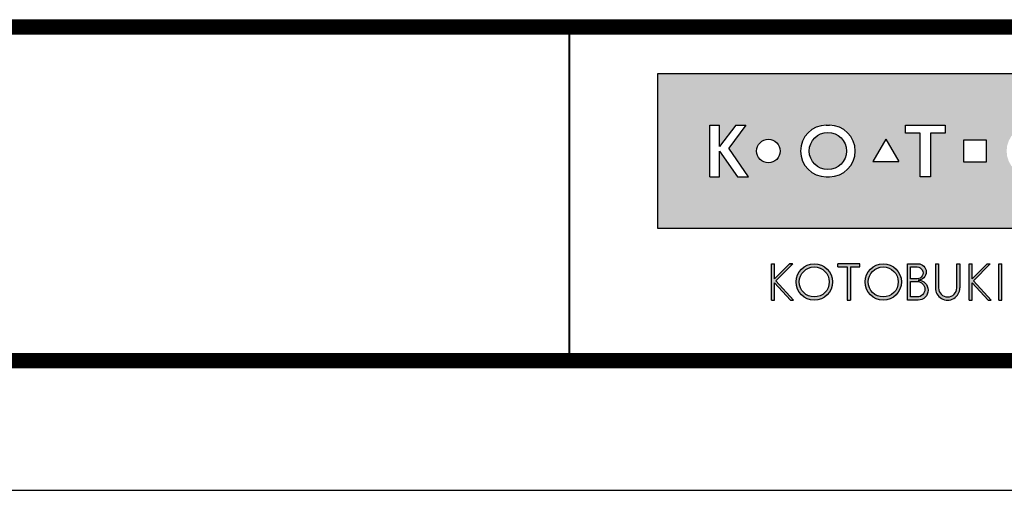
# Model space of a CAD drawing. Extents: x 0 to 21000, y 0 to 14850.
# Drawn here: x 6769 to 10274, y 0 to 1675 of the extents above; entities that cross this region are included whole.
import ezdxf
from ezdxf.enums import TextEntityAlignment as Align

# ---------------------------------------------------------------- set-up
doc = ezdxf.new("R2010")
doc.units = 0
doc.header["$LTSCALE"] = 15
doc.layers.get('0').update_dxf_attribs({"linetype": 'CONTINUOUS'})
doc.layers.get('DEFPOINTS').update_dxf_attribs({"linetype": 'CONTINUOUS'})
doc.layers.add('P_5DRAWFRAME', color=104, linetype='CONTINUOUS')
doc.styles.add('BIGFONT', font='simplex.shx', dxfattribs={"bigfont": 'bigfont.shx'})

# ---------------------------------------------------------------- blocks, each defined once
blk = doc.blocks.new('DFP3')
h = blk.add_hatch(color=83)
h.paths.add_polyline_path([(180.7771999999999, 29.65329999999994), (180.7771999999999, 18.64834950495063), (237.7772, 18.64834950495063), (237.7772, 29.65329999999994)])
h.paths.add_polyline_path([(204.1796504950495, 24.95080000000035), (204.1796504950495, 23.35084950495056), (202.5796999999999, 23.35084950495056), (202.5796999999999, 24.95080000000001)], flags=16)
h.paths.add_polyline_path([(207.4712594059405, 25.98498316831709), (207.697001980198, 25.98498316831709, -1), (207.697001980198, 22.31666633663386), (207.4712594059405, 22.31666633663386, -1)], flags=16)
h.paths.add_polyline_path([(208.9103683168316, 24.15082475247547, -1), (206.2578930693068, 24.15082475247547, -1)], flags=0)
h.paths.add_polyline_path([(201.2633386138613, 25.9849831683171), (201.2633386138613, 25.42062673267328), (200.2192792079208, 25.42062673267328), (200.2192792079208, 22.31666633663386), (199.4856158415841, 22.31666633663386), (199.4856158415841, 25.42062673267328), (198.4415564356435, 25.42062673267328), (198.4415564356435, 25.98498316831709)], flags=16)
h.paths.add_polyline_path([(212.4028175742573, 24.15082475247547, -1), (210.7228695544553, 24.15082475247547, -1)], flags=16)
h.paths.add_polyline_path([(197.9543973209085, 23.40117101048351), (196.1069333721607, 23.40117101048351), (197.0306653465346, 25.00112150553295)], flags=16)
h.paths.add_polyline_path([(213.5098732673266, 25.9849831683171), (214.7937841584158, 25.98498316831709, -0.8268396299405429), (215.132258940184, 24.21557239597574, -0.9235794106673716), (214.9811397058823, 22.31666633663386), (213.5098732673266, 22.31666633663386)], flags=16)
h.paths.add_polyline_path([(193.0237346534653, 22.31666633663386), (192.7979920792079, 22.31666633663386, -1), (192.7979920792079, 25.98498316831709), (193.0237346534653, 25.98498316831709, -1)], flags=16)
h.paths.add_polyline_path([(214.1588831683168, 25.47706237623782), (214.6385861386138, 25.47706237623782, -1), (214.6385861386138, 24.46122079207927), (214.1588831683168, 24.46122079207927)], flags=0)
h.paths.add_polyline_path([(214.1588831683168, 23.98151782178226), (214.7373485148514, 23.98151782178226, -1.000000696587788), (214.7373485148514, 22.82458712871313), (214.1588831683167, 22.82458712871313)], flags=0)
h.paths.add_polyline_path([(194.237100990099, 24.15082475247547, -1), (191.5846257425742, 24.15082475247547, -1)], flags=0)
h.paths.add_polyline_path([(216.8470323820617, 23.40117101048351), (217.7707643564355, 25.001121505533), (218.6944963308095, 23.40117101048351)], flags=16)
h.paths.add_polyline_path([(189.5181641089108, 24.15082475247547, -1), (187.8382160891088, 24.15082475247547, -1)], flags=16)
h.paths.add_polyline_path([(219.7177940594059, 25.98498316831709), (220.4514574257425, 25.98498316831709), (220.4514574257425, 23.69933960396035, 1.000000186147331), (222.0880910891088, 23.69933960396035), (222.0880910891088, 25.9849831683171), (222.8217544554455, 25.98498316831709), (222.8217544554455, 23.79810198019809, -0.4142135623730698), (221.3403188118811, 22.31666633663386), (221.1992297029703, 22.31666633663386, -0.4142135623731069), (219.7177940594059, 23.79810198019822)], flags=16)
h.paths.add_polyline_path([(187.0697742574257, 25.98498316831709), (185.8689092457776, 24.35977938264444), (187.267299009901, 22.31666633663386), (186.4772, 22.31666633663386), (185.2073980198019, 24.15082475247546), (185.2073980198019, 22.31666633663386), (184.5019524752474, 22.31666633663385), (184.5019524752474, 25.98498316831709), (185.2073980198019, 25.98498316831709), (185.2073980198019, 24.47750579499151), (186.3492172393709, 25.9849831683171)], flags=16)
h.paths.add_polyline_path([(223.9970267326732, 24.95080000000002), (225.5969772277228, 24.95080000000001), (225.5969772277228, 23.35084950495056), (223.9970267326732, 23.35084950495056)], flags=16)
h.paths.add_polyline_path([(226.687596039604, 25.98498316831709), (227.3930415841584, 25.9849831683171), (227.3930415841584, 24.4775057949916), (228.5348608037275, 25.98498316831709), (229.2554178217821, 25.98498316831709), (228.0545528101339, 24.35977938264445), (229.4529425742574, 22.31666633663386), (228.6628435643564, 22.31666633663386), (227.3930415841584, 24.15082475247553), (227.3930415841584, 22.31666633663386), (226.6875960396039, 22.31666633663386)], flags=16)
h.paths.add_polyline_path([(231.7602433168317, 24.15082475247547, -1), (230.0802952970297, 24.15082475247547, -1)], flags=16)
h.paths.add_polyline_path([(233.4880910891088, 25.9849831683171), (234.1653188118812, 25.98498316831709), (234.1653188118811, 22.31666633663385), (233.4880910891088, 22.31666633663386)], flags=16)
for points in [[(188.8907171647544, 13.53735916098693), (189.1165651408755, 13.53735916098692), (189.1165651408755, 14.76717399791187), (190.2463262212482, 13.53735916098693), (190.4721733674334, 13.53735916098693), (189.1998782596873, 14.92233052091695), (190.3994002936616, 16.11713949004919), (190.1735531486242, 16.11713949004919), (189.1165651408755, 15.06430434153457), (189.1165651408755, 16.12412506081215), (188.8907171647544, 16.12412506081215)], [(193.62009298013, 16.12870630717222), (193.6200929801299, 15.89827044520378), (194.2868303126868, 15.89827044520378), (194.2868303126868, 13.53735252149947), (194.5126782888079, 13.53735252149946), (194.5126782888079, 15.89827044520378), (195.1794156213647, 15.89827044520378), (195.1794156213646, 16.12870630717222)], [(200.7873865153659, 16.1241184213247), (200.5615393691806, 16.1241184213247), (200.5615393691806, 14.41141449004919, 0.9993112080576029), (202.3096508572413, 14.41020999000819), (202.3096508572412, 16.1241184213247), (202.0838037110561, 16.1241184213247), (202.0838037110561, 14.41141449004919, -1), (200.7873865153659, 14.41141449004919)]]:
    blk.add_hatch(color=0).paths.add_polyline_path(points)
h = blk.add_hatch(color=0)
h.paths.add_polyline_path([(190.6519715182779, 14.830738791156, 1), (193.2387307786157, 14.830738791156, 1)])
h.paths.add_polyline_path([(193.0128836324305, 14.830738791156, -1.00000013533277), (190.8778186644631, 14.830738791156, -1.00000013533277)], flags=16)
h = blk.add_hatch(color=0)
h.paths.add_polyline_path([(195.5607786528149, 14.830738791156, 1), (198.1475379131527, 14.830738791156, 1)])
h.paths.add_polyline_path([(197.9216907669675, 14.830738791156, -1.00000013533277), (195.7866257990001, 14.830738791156, -1.00000013533277)], flags=16)
h = blk.add_hatch(color=0)
edge = h.paths.add_edge_path(flags=16)
edge.add_line((198.7944098991748, 15.89827044520379), (199.2657164076198, 15.89827127513954))
edge.add_arc((199.2657171527633, 15.47511681969394), 0.4231544554462469, -90.00010089361018, 90.00010089361012, ccw=False)
edge.add_line((199.2657164076198, 15.05196236424835), (198.7944098991748, 15.05196236424835))
edge.add_line((198.7944098991748, 15.05196236424835), (198.7944098991748, 15.89827044520379))
edge = h.paths.add_edge_path(flags=16)
edge.add_line((198.7944098991748, 14.87128448131298), (199.2657164076198, 14.87128448131298))
edge.add_arc((199.2657164076198, 14.31724539424268), 0.5540390870702971, -90, 90, ccw=False)
edge.add_line((199.2657164076198, 13.76320630717238), (198.7944098991748, 13.76320630717238))
edge.add_line((198.7944098991748, 13.76320630717238), (198.7944098991748, 14.87128448131298))
edge = h.paths.add_edge_path()
edge.add_line((198.5685627529896, 16.1241184213247), (199.3334707174625, 16.1241184213247))
edge.add_arc((199.3334707174625, 15.54287112953676), 0.5812472917879354, -90, 90, ccw=False)
edge.add_arc((199.3334707174625, 14.24949149936813), 0.7121323383808971, -90, 90, ccw=False)
edge.add_line((199.3334707174625, 13.53735916098724), (198.5685627529896, 13.53735916098692))
edge.add_line((198.5685627529896, 13.53735916098692), (198.5685627529896, 16.1241184213247))
h = blk.add_hatch(color=0)
h.paths.add_polyline_path([(203.266972828703, 14.92233052091694), (204.4735004932343, 16.1241184213247), (204.247653347049, 16.1241184213247), (203.1836588799552, 15.06430434153459), (203.1836588799553, 16.1241184213247), (202.9712907232867, 16.1241184213247), (202.9712907232867, 13.53735916098692), (203.1836588799553, 13.53735916098692), (203.1836588799552, 14.76717399791191), (204.313419960328, 13.53735916098693), (204.5392679364492, 13.53735916098693)])
h.paths.add_polyline_path([(205.3050016871772, 16.1241184213247), (205.0791545409919, 16.1241184213247), (205.0791545409919, 13.53735916098692), (205.3050016871772, 13.53735916098692)])
at = {"color": 0}
for p, q in [((21.5, 33.5), (408, 33.5)), ((21.5, 33.44999999999982), (408, 33.44999999999982)), ((21.5, 33.40000000000009), (408, 33.40000000000009)), ((21.5, 33.34999999999991), (408, 33.34999999999991)), ((21.5, 33.30000000000018), (408, 33.30000000000018)), ((21.5, 33.25), (408, 33.25)), ((21.5, 33.19999999999982), (408, 33.19999999999982)), ((21.5, 33.15000000000009), (408, 33.15000000000009)), ((21.5, 33.09999999999991), (408, 33.09999999999991)), ((21.5, 33.05000000000018), (408, 33.05000000000018)), ((21.5, 33), (408, 33)), ((21.5, 32.94999999999982), (408, 32.94999999999982)), ((174.4749999999999, 33), (174.4749999999999, 9)), ((174.5250000000001, 33), (174.5250000000001, 9)), ((21.5, 32.90000000000009), (408, 32.90000000000009)), ((21.5, 32.84999999999991), (408, 32.84999999999991)), ((21.5, 32.80000000000018), (408, 32.80000000000018)), ((21.5, 32.75), (408, 32.75)), ((21.5, 32.69999999999982), (408, 32.69999999999982)), ((21.5, 32.65000000000009), (408, 32.65000000000009)), ((21.5, 32.59999999999991), (408, 32.59999999999991)), ((21.5, 32.55000000000018), (408, 32.55000000000018)), ((21.5, 32.5), (408, 32.5)), ((188.8907171647544, 16.12412506081215), (189.1165651408755, 16.12412506081215)), ((188.8907171647544, 13.53735916098692), (188.8907171647544, 16.1241184213247)), ((189.1165651408755, 15.06430434153457), (190.1805596079692, 16.1241184213247)), ((189.1165651408755, 15.06430434153457), (189.1165651408755, 16.1241184213247)), ((189.1998782596873, 14.92233052091694), (190.4064067541544, 16.1241184213247)), ((190.1805662474568, 16.12412506081215), (190.4064067541544, 16.12412506081215)), ((195.1794156213647, 16.12870630717222), (193.6200929801299, 16.12870630717222)), ((193.6200929801299, 15.89827044520378), (193.6200929801299, 16.1241184213247)), ((195.1794156213647, 15.89827044520378), (195.1794156213647, 16.1241184213247)), ((200.5615393691806, 16.1241184213247), (200.5615393691806, 14.41141449004919)), ((200.5615393691806, 16.1241184213247), (200.7873865153659, 16.1241184213247)), ((200.7873865153659, 16.1241184213247), (200.7873865153659, 14.41141449004919)), ((202.0838037110561, 14.41141449004919), (202.0838037110561, 16.1241184213247)), ((202.0838037110561, 16.1241184213247), (202.3096508572413, 16.1241184213247)), ((202.3096508572413, 16.1241184213247), (202.3096508572413, 14.41261899202532)), ((202.9712907232867, 16.1241184213247), (203.1836588799553, 16.1241184213247)), ((202.9712907232867, 13.53735916098692), (202.9712907232867, 16.1241184213247)), ((203.1836588799553, 15.06430434153457), (203.1836588799553, 16.1241184213247)), ((203.1836588799553, 15.06430434153457), (204.247653347049, 16.1241184213247)), ((203.266972828703, 14.92233052091694), (204.4735004932343, 16.1241184213247)), ((204.247653347049, 16.1241184213247), (204.4735004932343, 16.1241184213247)), ((205.0791545409919, 13.53735916098692), (205.0791545409919, 16.1241184213247)), ((205.0791545409919, 16.1241184213247), (205.3050016871772, 16.1241184213247)), ((205.3050016871772, 13.53735916098692), (205.3050016871772, 16.1241184213247)), ((190.3993937955056, 16.11713949004919), (190.173552458872, 16.11713949004919)), ((193.6200929801299, 15.89827044520378), (194.2868303126868, 15.89827044520378)), ((194.2868303126868, 15.89827044520378), (194.2868303126868, 13.53735916098692)), ((194.5126782888079, 15.89827044520378), (194.5126782888079, 13.53735916098692)), ((194.5126782888079, 15.89827044520378), (195.1794156213647, 15.89827044520378)), ((189.1165651408755, 14.76717399791187), (190.2463262212482, 13.53735916098692)), ((189.1165651408755, 13.53735916098692), (189.1165651408755, 14.76717399791187)), ((189.1998782596873, 14.92233052091694), (190.4721733674335, 13.53735916098692)), ((203.1836588799553, 13.53735916098692), (203.1836588799553, 14.76717399791187)), ((203.1836588799553, 14.76717399791187), (204.313419960328, 13.53735916098692)), ((203.266972828703, 14.92233052091694), (204.5392679364492, 13.53735916098692)), ((188.8907171647544, 13.53735916098692), (189.1165651408755, 13.53735916098692)), ((190.2463262212482, 13.53735916098692), (190.4721733674335, 13.53735916098692)), ((194.2868303126868, 13.53735252149946), (194.5126782888079, 13.53735252149946)), ((202.9712907232867, 13.53735916098692), (203.1836588799553, 13.53735916098692)), ((204.313419960328, 13.53735916098692), (204.5392679364492, 13.53735916098692)), ((205.0791545409919, 13.53735916098692), (205.3050016871772, 13.53735916098692)), ((21.5, 9.75), (408, 9.75)), ((21.5, 9.699999999999818), (408, 9.699999999999818)), ((21.5, 9.650000000000091), (408, 9.650000000000091)), ((21.5, 9.599999999999909), (408, 9.599999999999909)), ((21.5, 9.550000000000182), (408, 9.550000000000182)), ((21.5, 9.5), (408, 9.5)), ((21.5, 9.449999999999818), (408, 9.449999999999818)), ((21.5, 9.400000000000091), (408, 9.400000000000091)), ((21.5, 9.349999999999909), (408, 9.349999999999909)), ((21.5, 9.300000000000182), (408, 9.300000000000182)), ((21.5, 9.25), (408, 9.25)), ((21.5, 9.199999999999818), (408, 9.199999999999818)), ((21.5, 9.150000000000091), (408, 9.150000000000091)), ((21.5, 9.099999999999909), (408, 9.099999999999909)), ((21.5, 9.050000000000182), (408, 9.050000000000182)), ((21.5, 9), (408, 9)), ((21.5, 8.949999999999818), (408, 8.949999999999818)), ((21.5, 8.900000000000091), (408, 8.900000000000091)), ((21.5, 8.849999999999909), (408, 8.849999999999909)), ((21.5, 8.800000000000182), (408, 8.800000000000182)), ((21.5, 8.75), (408, 8.75))]:
    blk.add_line(p, q, dxfattribs=at)
at = {"color": 83}
for p, q in [((184.5019524752474, 25.98498316831709), (185.2073980198019, 25.98498316831709)), ((184.5019524752474, 22.31666633663386), (184.5019524752474, 25.98498316831709)), ((186.3492172393709, 25.98498316831709), (185.2073980198019, 24.47750579499154)), ((185.2073980198019, 24.47750579499154), (185.2073980198019, 25.98498316831709)), ((187.0697742574257, 25.98498316831709), (185.8689092457775, 24.35977938264443)), ((186.3492172393709, 25.98498316831709), (187.0697742574257, 25.98498316831709)), ((192.7979920792079, 25.98498316831709), (193.0237346534653, 25.98498316831709)), ((198.4415564356435, 25.42062673267328), (198.4415564356435, 25.98498316831709)), ((198.4415564356435, 25.98498316831709), (201.2633386138613, 25.98498316831709)), ((201.2633386138613, 25.98498316831709), (201.2633386138613, 25.42062673267328)), ((199.4856158415841, 25.42062673267328), (198.4415564356435, 25.42062673267328)), ((199.4856158415841, 22.31666633663386), (199.4856158415841, 25.42062673267328)), ((200.2192792079208, 25.42062673267328), (200.2192792079208, 22.31666633663386)), ((201.2633386138613, 25.42062673267328), (200.2192792079208, 25.42062673267328)), ((197.0306653465346, 25.00112150553296), (196.1069333721607, 23.40117101048351)), ((197.0306653465346, 25.00112150553296), (197.9543973209085, 23.40117101048351)), ((202.5796999999999, 24.95080000000002), (204.1796504950495, 24.95080000000002)), ((202.5796999999999, 23.35084950495056), (202.5796999999999, 24.95080000000002)), ((204.1796504950495, 24.95080000000002), (204.1796504950495, 23.35084950495056)), ((185.2073980198019, 24.15082475247547), (186.4772, 22.31666633663386)), ((185.2073980198019, 22.31666633663386), (185.2073980198019, 24.15082475247547)), ((187.267299009901, 22.31666633663386), (185.8689092457775, 24.35977938264443)), ((196.1069333721607, 23.40117101048351), (197.9543973209085, 23.40117101048351)), ((204.1796504950495, 23.35084950495056), (202.5796999999999, 23.35084950495056)), ((184.5019524752474, 22.31666633663386), (185.2073980198019, 22.31666633663386)), ((186.4772, 22.31666633663386), (187.267299009901, 22.31666633663386)), ((192.7979920792079, 22.31666633663386), (193.0237346534653, 22.31666633663386)), ((200.2192792079208, 22.31666633663386), (199.4856158415841, 22.31666633663386))]:
    blk.add_line(p, q, dxfattribs=at)
blk.add_lwpolyline([(180.7771999999999, 18.64834950495063), (237.7772, 18.64834950495063), (237.7772, 29.65329999999994), (180.7771999999999, 29.65329999999994)], close=True, dxfattribs=at)
at = {"color": 0}
for points in [[(199.3334707174625, 14.96162383774903, -1), (199.3334707174625, 13.53735916098724), (198.5685627529896, 13.53735916098692), (198.5685627529896, 16.1241184213247)], [(198.5685627529896, 16.1241184213247), (199.3334707174625, 16.1241184213247, -1), (199.3334707174625, 14.96162383774882, -0.2926436946032611)], [(198.7944098991748, 15.89827044520379), (199.2657164076198, 15.89827127513954, -1.000001760927264), (199.2657164076198, 15.05196236424835), (198.7944098991748, 15.05196236424835), (198.7944098991748, 15.89827044520379)], [(198.7944098991748, 14.87128448131298), (199.2657164076198, 14.87128448131298, -1), (199.2657164076198, 13.76320630717238), (198.7944098991748, 13.76320630717238), (198.7944098991748, 14.87128448131298)]]:
    blk.add_lwpolyline(points, format="xyb", dxfattribs=at)
at = {"color": 83}
for centre, radius in [((192.9108633663366, 24.15082475247547), 1.326237623762377), ((188.6781900990098, 24.15082475247547), 0.8399740099009905)]:
    blk.add_circle(centre, radius, dxfattribs=at)
at = {"color": 0}
for centre, radius in [((191.9453511484468, 14.830738791156), 1.2933796301689), ((196.8541582829838, 14.830738791156), 1.2933796301689), ((191.9453511484468, 14.830738791156), 1.067532483983693), ((196.8541582829838, 14.830738791156), 1.067532483983693)]:
    blk.add_circle(centre, radius, dxfattribs=at)
at = {"color": 83}
for centre, start, end in [((192.7979920792079, 24.15082475247547), 90, 270), ((193.0237346534653, 24.15082475247547), 270, 90)]:
    blk.add_arc(centre, 1.834158415841585, start, end, dxfattribs=at)
at = {"color": 0}
for centre, radius, end in [((201.4355955281789, 14.41141449004919), 0.8740561589982532, 0.0789570564544175), ((201.435595113211, 14.41141449004919), 0.6482085978451059, 0), ((201.4355955281789, 14.41141449004919), 0.6482081828771116, 0)]:
    blk.add_arc(centre, radius, 180, end, dxfattribs=at)
at = {"layer": 'DEFPOINTS', "color": 0}
blk.add_line((0, 0), (420, 0), dxfattribs=at)
at = {"color": 83, "style": 'BIGFONT'}
for tag, height, p in [('PROJECT1', 4, (283.3767781158953, 25.59552576656833)), ('DATE', 3, (344.6767368508332, 25.84170330022686)), ('SCALE', 3, (379.6767368508332, 25.84170330022687)), ('PROJECT2', 4, (284.2017368508333, 17.84170330022687)), ('PROJECT3', 4, (284.2017368508333, 10.56670330022678)), ('DWGNO', 3, (358.6767368508332, 10.56670330022678))]:
    blk.add_attdef(tag, text='', height=height, dxfattribs=at).set_placement(p, align=Align.BOTTOM_CENTER)
at = {"color": 83, "ltscale": 0.5, "style": 'BIGFONT', "flags": 8}
for tag, p in [('REV04', (26.47495122985561, 27.61385740103822)), ('REV03', (26.47495122985561, 21.70454253201979)), ('REV02', (26.47495122985561, 15.57545657700518)), ('REV01', (26.47495122985561, 10.32545657700518))]:
    blk.add_attdef(tag, text='', height=2, dxfattribs=at).set_placement(p, align=Align.BOTTOM_LEFT)
for tag, p in [('REVD4', (80.97889358425684, 27.61385740103822)), ('R4D', (92.67184913363053, 27.61385740103822)), ('R4C', (101.7968241336305, 27.61385740103822)), ('R4A', (110.9218241336305, 27.61385740103822)), ('REVD3', (80.97889358425684, 21.70454253201979)), ('R3D', (92.67184913363053, 21.70454253201979)), ('R3C', (101.7968241336305, 21.70454253201979)), ('R3A', (110.9218241336305, 21.70454253201979)), ('REVD2', (80.97889358425684, 15.57545657700518)), ('R2D', (92.67184913363053, 15.57545657700518)), ('R2C', (101.7968241336305, 15.57545657700518)), ('R2A', (110.9218241336305, 15.57545657700518)), ('REVD1', (80.97889358425684, 10.32545657700518)), ('R1D', (92.67184913363053, 10.32545657700518)), ('R1C', (101.7968241336305, 10.32545657700518)), ('R1A', (110.9218241336305, 10.32545657700518))]:
    blk.add_attdef(tag, text='', height=2, dxfattribs=at).set_placement(p, align=Align.BOTTOM_CENTER)

msp = doc.modelspace()

# ---------------------------------------------------------------- block references
at = {"layer": 'P_5DRAWFRAME', "xscale": 50, "yscale": 50, "zscale": 50}
msp.add_blockref('DFP3', (0, 0), dxfattribs=at)

doc.saveas('drawing.dxf')
